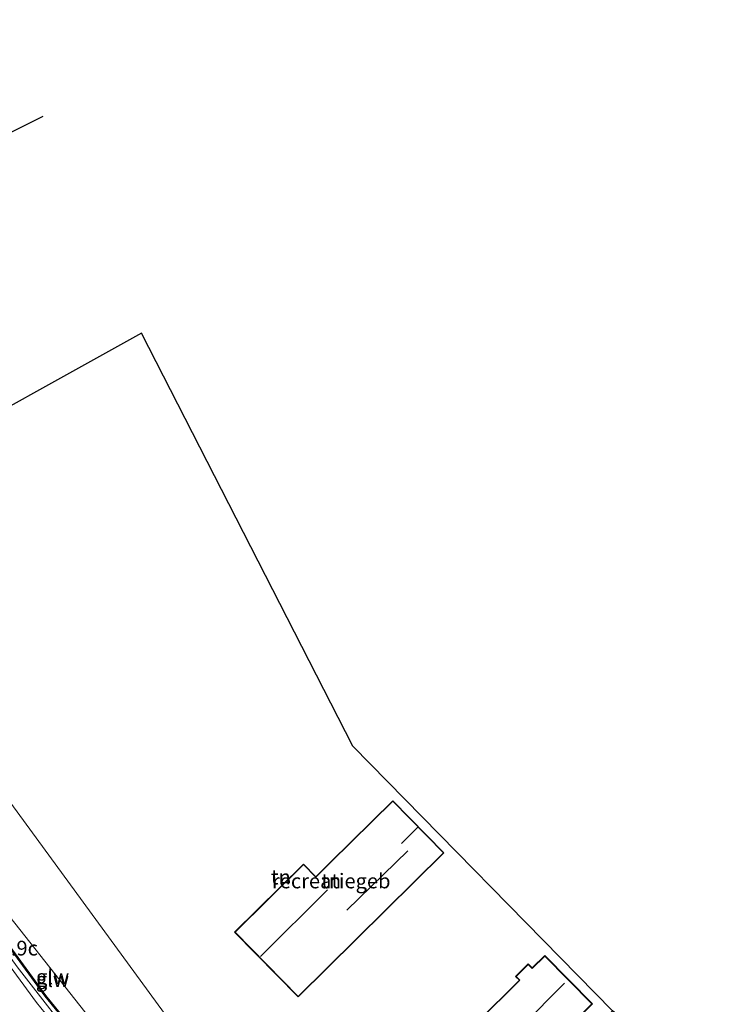
# Model space of a CAD drawing. Units: metres. Extents: x 164511 to 170003, y 369468 to 375000.
# Drawn here: x 166022 to 166142, y 373163 to 373330 of the extents above; entities that cross this region are included whole.
import ezdxf
from ezdxf.enums import TextEntityAlignment as Align

# ---------------------------------------------------------------- set-up
doc = ezdxf.new("R2010")
doc.units = ezdxf.units.M
for name, color, linetype, lineweight in [('B-ME-AM-KILOMETR-S-B1', 7, 'Continuous', 18), ('B-ME-GR-BOMENSTRUIKEN-GV-B6', 93, 'Continuous', 18), ('B-ME-GW-KRUINLIJN-L-B1', 93, 'Continuous', 18), ('B-ME-GW-TEENLIJN-L-B1', 93, 'Continuous', 18), ('B-ME-IE-GRASLAND-GV-B6', 93, 'Continuous', 18), ('B-ME-IE-GRONDWERKLIJN-GROND_INGERICHT-GV-B6', 253, 'Continuous', 18), ('B-ME-KG-KADASTRAAL-DAKRAND-L-B1', 13, 'Continuous', 18), ('B-ME-KG-KADASTRAAL-NOKLIJN-L-B1', 13, 'Continuous', 18), ('B-ME-KW-GELUIDSWERING-GV-B6', 8, 'Continuous', 18), ('B-ME-KW-SCHERM-L-B1', 8, 'Continuous', 18), ('B-ME-OG-BEBOUWING-GV-B6', 173, 'Continuous', 18)]:
    doc.layers.add(name, color=color, linetype=linetype, lineweight=lineweight)
doc.layers.add('B-ME-IE-TERREINAFSCHEIDING-HAAG-L-B1', color=10, linetype='Continuous')
doc.layers.add('B-ME-KG-KADASTRAAL-OPNAMEDTMGRENS-L-B1', color=10, linetype='Continuous')
doc.styles.add('NLCS-ISO', font='NLCS-ISO.TTF')

msp = doc.modelspace()

# ---------------------------------------------------------------- linework, layer by layer
at = {"layer": 'B-ME-GR-BOMENSTRUIKEN-GV-B6'}
for points in [[(165949.882, 373328.764, 26.807), (165990.4193, 373247.1607, 27.11), (166003.513, 373255.026, 27.086), (166005.408, 373252.081, 27.06), (165991.051, 373239.969, 27.107), (166020.484, 373197.02, 26.991), (166056.233, 373148.089, 26.884)], [(166042.386, 373149.787, 26.846), (166020.317, 373177.695, 26.906)]]:
    msp.add_polyline3d(points, dxfattribs=at)
at = {"layer": 'B-ME-GW-KRUINLIJN-L-B1'}
msp.add_polyline3d([(165925.798, 373329.926, 26.13), (165935.052, 373308.86, 26.918), (165947.74, 373282.191, 27.66), (165955.304, 373267.316, 28.003), (165962.511, 373253.328, 28.286), (165963.922, 373251.168, 28.303), (165964.914, 373250.496, 28.239), (165965.81, 373250.292, 28.209), (165966.381, 373250.144, 28.149), (165966.921, 373249.853, 28.076), (165967.325, 373249.524, 28.084), (165969.91, 373246.497, 28.157), (165974.242, 373240.002, 28.507), (165989.626, 373216.508, 28.52), (166003.265, 373196.592, 28.619), (166014.719, 373180.352, 28.422), (166026.406, 373164.376, 28.414), (166036.684, 373151.758, 28.281), (166047.02, 373139.348, 28.105), (166057.784, 373127.543, 28.097), (166069.03, 373116.325, 28.11), (166080.462, 373105.109, 28.124), (166092.172, 373094.229, 28.175), (166094.636, 373091.96, 28.174)], dxfattribs=at)
at = {"layer": 'B-ME-GW-TEENLIJN-L-B1'}
msp.add_polyline3d([(165968.595, 373251.43, 26.884), (165970.644, 373249.365, 26.927), (165974.636, 373243.903, 26.918), (166001.871, 373203.304, 26.953), (166020.317, 373177.695, 26.906), (166042.386, 373149.787, 26.846), (166053.582, 373136.684, 26.828), (166067.033, 373122.87, 26.807), (166092.145, 373097.947, 26.884), (166096.427, 373093.931, 26.826)], dxfattribs=at)
at = {"layer": 'B-ME-IE-GRASLAND-GV-B6'}
for points in [[(166036.53, 373151.631, 28.281), (166026.248, 373164.254, 28.414), (166014.557, 373180.235, 28.422), (166003.101, 373196.478, 28.619), (165989.46, 373216.397, 28.52), (165974.075, 373239.892, 28.507), (165973.436, 373239.474, 28.506), (165967.054, 373249.503, 28.161), (165966.885, 373249.396, 28.161), (165973.269, 373239.364, 28.506), (165972.569, 373238.906, 28.504), (165987.964, 373215.395, 28.517), (166001.623, 373195.451, 28.616), (166013.095, 373179.185, 28.419), (166024.823, 373163.153, 28.41), (166035.141, 373150.487, 28.277)], [(166036.684, 373151.758, 28.281), (166026.406, 373164.376, 28.414), (166014.719, 373180.352, 28.422)], [(166014.719, 373180.352, 28.422), (166026.406, 373164.376, 28.414), (166036.684, 373151.758, 28.281)], [(166020.317, 373177.695, 26.906), (166042.386, 373149.787, 26.846)]]:
    msp.add_polyline3d(points, dxfattribs=at)
at = {"layer": 'B-ME-IE-GRONDWERKLIJN-GROND_INGERICHT-GV-B6'}
for points in [[(166078.534, 373206.666, 26.901), (166122.61, 373161.766, 26.906), (166112.543, 373151.187, 27), (166110.116, 373148.732, 27), (166104.933, 373143.116, 27), (166102.993, 373141.362, 27), (166084.269, 373121.04, 27), (166081.015, 373117.48, 27), (166056.233, 373148.089, 26.884), (166020.484, 373197.02, 26.991), (165991.051, 373239.969, 27.107), (166005.408, 373252.081, 27.06), (166003.513, 373255.026, 27.086), (166042.658, 373276.751, 27.214), (166078.534, 373206.666, 26.901)], [(166074.765, 373187.006, 27), (166072.265, 373184.508, 27), (166070.154, 373186.64, 27), (166058.474, 373175.108, 27), (166069.257, 373164.134, 27), (166093.997, 373188.584, 27), (166085.344, 373197.396, 27), (166074.765, 373187.006, 27)], [(166111.114, 373171.136, 27), (166108.997, 373169.043, 27), (166108.327, 373169.721, 27), (166106.177, 373167.594, 27), (166106.821, 373166.943, 27), (166099.572, 373159.776, 27), (166098.072, 373161.293, 27), (166083.684, 373147.069, 27), (166085.207, 373145.528, 27), (166080.872, 373141.242, 27), (166088.972, 373133.048, 27), (166119.213, 373162.943, 27), (166111.114, 373171.136, 27)]]:
    msp.add_polyline3d(points, dxfattribs=at)
at = {"layer": 'B-ME-IE-TERREINAFSCHEIDING-HAAG-L-B1'}
msp.add_polyline3d([(166002.392, 373300.519, 27.4), (166011.596, 373308.336, 27.776), (166012.854, 373307.024, 27.643), (166025.961, 373313.583, 27.296)], dxfattribs=at)
at = {"layer": 'B-ME-KG-KADASTRAAL-DAKRAND-L-B1'}
for points in [[(166074.799, 373186.97, 29.323), (166072.263, 373184.438, 30.0792), (166070.153, 373186.569, 30.712), (166058.545, 373175.108, 30.536), (166069.258, 373164.205, 29.362), (166093.926, 373188.584, 29.336), (166085.343, 373197.325, 29.31), (166074.799, 373186.97, 29.323)], [(166111.114, 373171.065, 29.85), (166119.142, 373162.943, 29.867), (166088.972, 373133.119, 29.773), (166080.943, 373141.242, 29.786), (166085.278, 373145.528, 29.799), (166083.755, 373147.069, 28.672), (166098.072, 373161.222, 28.727), (166099.572, 373159.705, 29.842), (166106.892, 373166.943, 29.867), (166106.248, 373167.594, 29.246), (166108.327, 373169.65, 29.289), (166108.997, 373168.972, 29.885), (166111.114, 373171.065, 29.85)]]:
    msp.add_polyline3d(points, dxfattribs=at)
at = {"layer": 'B-ME-KG-KADASTRAAL-NOKLIJN-L-B1'}
for p, q in [((166086.792, 373190.13, 31.899), (166089.573, 373192.928, 31.938)), ((166077.553, 373178.839, 32.216), (166087.905, 373188.923, 32.281)), ((166062.86, 373170.975, 33.275), (166074.254, 373182.267, 33.25)), ((166114.458, 373166.433, 32.769), (166085.199, 373137.176, 32.778))]:
    msp.add_line(p, q, dxfattribs=at)
at = {"layer": 'B-ME-KG-KADASTRAAL-OPNAMEDTMGRENS-L-B1'}
for points in [[(166042.658, 373276.751, 27.214), (166003.513, 373255.026, 27.086), (165990.4193, 373247.1607, 27.11)], [(166146.139, 373146.096, 26.614), (166135.264, 373151.641, 26.687), (166122.61, 373161.766, 26.906), (166078.534, 373206.666, 26.901), (166042.658, 373276.751, 27.214)]]:
    msp.add_polyline3d(points, dxfattribs=at)
at = {"layer": 'B-ME-KW-GELUIDSWERING-GV-B6'}
for points in [[(166035.141, 373150.487, 28.277), (166024.823, 373163.153, 28.41), (166013.095, 373179.185, 28.419), (166001.623, 373195.451, 28.616), (165987.964, 373215.395, 28.517), (165972.569, 373238.906, 28.504), (165973.269, 373239.364, 28.506), (165966.885, 373249.396, 28.161), (165967.054, 373249.503, 28.161)], [(165967.054, 373249.503, 28.161), (165973.436, 373239.474, 28.506), (165974.075, 373239.892, 28.507), (165989.46, 373216.397, 28.52), (166003.101, 373196.478, 28.619), (166014.557, 373180.235, 28.422), (166026.248, 373164.254, 28.414), (166036.53, 373151.631, 28.281)]]:
    msp.add_polyline3d(points, dxfattribs=at)
at = {"layer": 'B-ME-KW-SCHERM-L-B1'}
msp.add_polyline3d([(165967.017, 373249.377, 29.13), (165973.368, 373239.4, 32.401), (165984.461, 373222.407, 32.598), (165993.954, 373208.195, 32.671), (166005.691, 373191.191, 32.564), (166021.534, 373169.229, 32.474), (166032.815, 373154.757, 32.371), (166046.184, 373138.558, 32.306), (166057.103, 373126.734, 32.272), (166068.88, 373114.927, 32.161), (166085.713, 373098.789, 32.126), (166093.921, 373091.173, 32.087)], dxfattribs=at)
at = {"layer": 'B-ME-OG-BEBOUWING-GV-B6'}
for points in [[(166074.765, 373187.006, 27), (166085.344, 373197.396, 27), (166093.997, 373188.584, 27), (166069.257, 373164.134, 27), (166058.474, 373175.108, 27), (166070.154, 373186.64, 27), (166072.265, 373184.508, 27), (166074.765, 373187.006, 27)], [(166111.114, 373171.136, 27), (166119.213, 373162.943, 27), (166088.972, 373133.048, 27), (166080.872, 373141.242, 27), (166085.207, 373145.528, 27), (166083.684, 373147.069, 27), (166098.072, 373161.293, 27), (166099.572, 373159.776, 27), (166106.821, 373166.943, 27), (166106.177, 373167.594, 27), (166108.327, 373169.721, 27), (166108.997, 373169.043, 27), (166111.114, 373171.136, 27)]]:
    msp.add_polyline3d(points, dxfattribs=at)

# ---------------------------------------------------------------- texts
at = {"layer": 'B-ME-AM-KILOMETR-S-B1', "ltscale": 0.2, "style": 'NLCS-ISO'}
msp.add_text('176.9c', height=2.5, dxfattribs=at).set_placement((166014.816, 373170.37, 28.543), align=Align.BOTTOM_LEFT)
at = {"layer": 'B-ME-IE-GRONDWERKLIJN-GROND_INGERICHT-GV-B6', "ltscale": 0.2, "style": 'NLCS-ISO'}
for p in [(166066.3263, 373184.4634), (166074.8776, 373183.7978)]:
    msp.add_text('tn', height=2.5, dxfattribs=at).set_placement(p, align=Align.MIDDLE_CENTER)
at = {"layer": 'B-ME-KW-GELUIDSWERING-GV-B6', "ltscale": 0.2, "style": 'NLCS-ISO'}
msp.add_text('glw', height=2.5, dxfattribs=at).set_placement((166027.5793, 373167.5299), align=Align.MIDDLE_CENTER)
at = {"layer": 'B-ME-KW-SCHERM-L-B1', "ltscale": 0.2, "style": 'NLCS-ISO'}
msp.add_text('glw', height=2.5, dxfattribs=at).set_placement((166027.5534, 373167.0614), align=Align.MIDDLE_CENTER)
at = {"layer": 'B-ME-OG-BEBOUWING-GV-B6', "ltscale": 0.2, "style": 'NLCS-ISO'}
msp.add_text('recreatiegeb', height=2.5, dxfattribs=at).set_placement((166074.8776, 373183.7978), align=Align.MIDDLE_CENTER)

doc.saveas('drawing.dxf')
